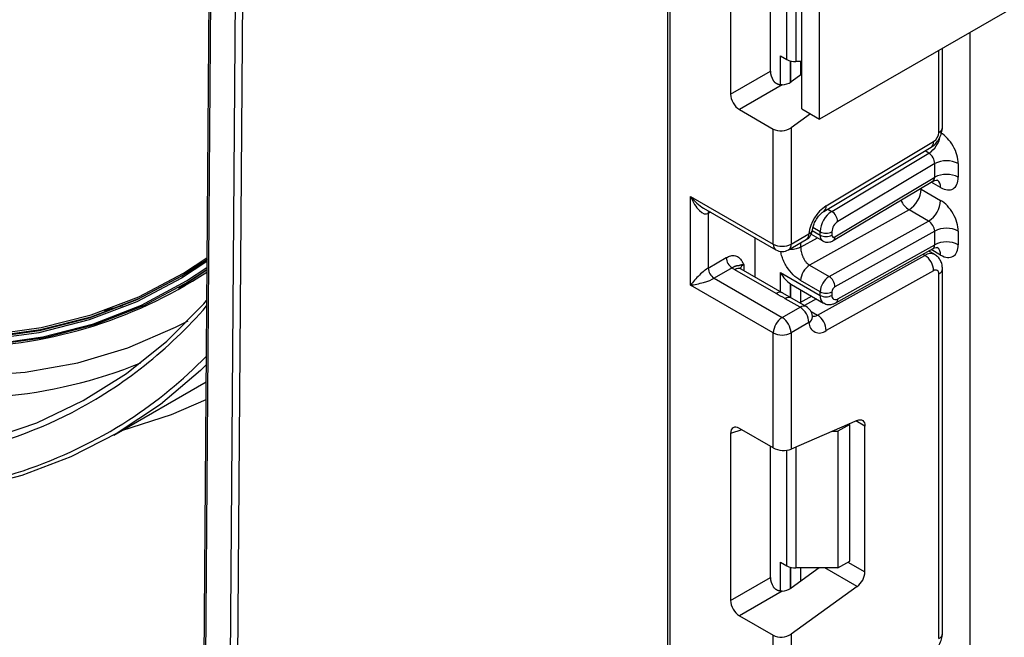
# Model space of a CAD drawing. Units: millimetres. Extents: x 1 to 418, y -29 to 291.
# Drawn here: x 312 to 323, y 177 to 185 of the extents above; entities that cross this region are included whole.
import ezdxf

# ---------------------------------------------------------------- set-up
doc = ezdxf.new("R2010")
doc.units = ezdxf.units.MM

msp = doc.modelspace()

# ---------------------------------------------------------------- linework, layer by layer
at = {"color": 7, "linetype": 'Continuous', "lineweight": 25}
for p, q in [((391.901832, 224.128371), (321.22651, 183.328376)), ((319.40824, 192.33932), (319.40824, 146.391812)), ((313.954613, 188.807411), (313.809222, 169.652773)), ((313.972185, 188.782464), (313.826794, 169.627826)), ((314.123767, 169.453394), (314.269181, 188.611012)), ((314.35403, 188.610301), (314.208618, 169.452967)), ((320.164507, 185.623106), (320.164507, 183.625821)), ((320.640864, 183.900826), (320.640864, 185.469679)), ((321.014378, 183.450837), (321.014378, 185.083919)), ((321.22651, 183.328376), (321.22651, 184.961458)), ((323.029632, 97.913756), (323.029632, 184.369296)), ((322.698799, 183.230689), (322.698799, 184.178311)), ((320.760939, 184.085713), (320.837507, 184.041511)), ((321.014378, 184.016148), (320.943574, 184.016148)), ((320.164507, 183.625821), (320.640864, 183.900826)), ((321.014378, 183.866133), (320.887098, 183.77461)), ((320.781004, 183.738611), (320.269782, 183.443478)), ((320.269782, 183.443478), (320.674966, 183.209571)), ((321.118287, 183.390851), (320.887098, 183.224609)), ((321.014378, 183.450837), (321.22651, 183.328376)), ((320.674966, 181.833889), (320.674966, 183.209571)), ((320.887098, 183.224609), (320.887098, 181.833889)), ((321.30766, 182.292362), (322.592336, 183.059884)), ((321.278526, 182.224824), (322.563203, 182.992346)), ((321.373948, 182.226065), (322.537125, 182.920999)), ((322.605368, 182.797037), (321.445893, 182.104316)), ((322.605368, 182.633729), (322.605368, 182.797037)), ((322.888211, 182.797037), (322.888211, 182.633729)), ((321.392966, 181.875965), (322.58335, 182.587153)), ((321.412389, 181.920991), (322.605368, 182.633729)), ((322.442733, 182.491241), (322.676078, 182.356534)), ((319.685017, 182.405374), (320.674966, 181.833889)), ((319.685017, 181.343871), (319.685017, 182.405374)), ((319.841099, 182.264531), (320.706038, 181.765212)), ((322.298844, 182.244892), (321.109567, 181.582309)), ((322.532189, 182.110185), (322.298844, 182.244892)), ((319.897149, 182.201239), (319.897149, 181.548006)), ((321.342912, 181.447602), (322.532189, 182.110185)), ((321.234995, 181.941045), (321.234995, 181.982566)), ((321.376416, 181.982566), (321.376416, 181.941045)), ((322.605368, 181.989073), (321.412389, 181.324427)), ((322.605368, 181.825765), (322.605368, 181.989073)), ((322.888211, 181.989073), (322.888211, 181.825765)), ((320.457177, 181.438696), (320.457177, 181.908876)), ((320.856026, 181.765212), (321.069675, 181.888548)), ((320.887098, 181.833889), (321.100747, 181.957225)), ((321.128927, 181.951538), (321.266067, 181.872368)), ((321.423852, 181.133248), (322.585968, 181.7807)), ((321.445893, 181.179785), (322.605368, 181.825765)), ((322.60515, 181.71018), (322.533565, 181.751505)), ((319.897149, 181.548006), (320.112248, 181.672181)), ((321.203445, 180.984244), (322.488121, 181.699978)), ((320.182959, 181.549706), (319.96786, 181.425532)), ((320.70735, 181.243556), (320.215347, 181.527583)), ((320.782344, 181.250982), (320.290341, 181.535009)), ((321.109567, 181.582309), (321.342912, 181.447602)), ((322.592336, 181.515216), (321.30766, 180.799483)), ((322.698799, 177.1774), (322.698799, 181.539066)), ((319.96786, 181.425532), (320.781032, 180.956097)), ((320.760939, 181.494985), (321.234995, 181.221319)), ((321.234995, 181.26284), (321.00165, 181.397547)), ((322.654865, 177.11617), (322.654865, 181.477836)), ((313.560399, 181.312784), (313.574541, 181.320948)), ((320.674966, 180.772386), (319.685017, 181.343871)), ((320.892497, 181.187667), (320.760719, 181.263824)), ((320.881736, 181.358031), (320.893202, 181.351041)), ((320.893174, 181.350995), (321.276424, 181.12975)), ((321.234995, 181.221319), (321.234995, 181.26284)), ((321.376416, 181.26284), (321.376416, 181.221319)), ((320.994681, 181.079434), (320.817904, 181.181485)), ((321.069675, 181.08686), (320.892898, 181.188911)), ((321.134233, 181.211835), (320.991214, 181.132154)), ((320.781032, 180.956097), (320.994681, 181.079434)), ((321.144117, 180.968519), (321.143769, 180.973465)), ((321.100747, 180.895722), (320.887098, 180.772386)), ((320.674966, 179.396704), (320.674966, 180.772386)), ((320.887098, 180.772386), (320.887098, 179.381665)), ((312.78685, 179.549901), (313.889175, 180.186259)), ((320.674966, 179.396704), (320.269782, 179.630611)), ((321.677842, 179.726034), (320.887098, 179.381665)), ((321.588548, 179.677582), (321.447127, 179.595941)), ((321.588548, 179.677582), (321.579104, 179.683034)), ((321.588548, 178.0445), (321.588548, 179.677582)), ((321.770982, 177.915261), (321.770982, 179.658234)), ((320.164507, 179.569817), (320.164507, 177.572532)), ((321.379121, 179.595941), (321.447127, 179.595941)), ((321.447127, 179.595941), (321.447127, 177.962859)), ((320.640864, 177.847536), (320.640864, 179.41639)), ((320.760939, 178.032424), (320.837507, 177.988222)), ((321.447127, 177.962859), (321.588548, 178.0445)), ((320.164507, 177.572532), (320.640864, 177.847536)), ((321.223001, 177.962859), (320.887098, 177.72132)), ((321.447127, 177.962859), (320.943574, 177.962859)), ((321.677842, 177.739924), (320.887098, 177.17132)), ((320.781004, 177.685322), (320.269782, 177.390189)), ((320.269782, 177.390189), (320.674966, 177.156281)), ((320.674966, 175.780599), (320.674966, 177.156281)), ((320.887098, 177.17132), (320.887098, 175.780599))]:
    msp.add_line(p, q, dxfattribs=at)
at = {"color": 8, "linetype": 'Continuous', "lineweight": 25}
for p, q in [((319.437529, 192.322412), (319.437529, 146.350992)), ((320.837507, 184.041511), (320.837507, 185.421811)), ((320.943574, 185.459549), (320.943574, 184.016148)), ((322.654865, 183.169459), (322.654865, 184.152948)), ((320.760939, 183.738595), (320.760939, 184.085713)), ((320.881147, 184.024004), (320.881147, 183.770535)), ((320.881736, 183.770921), (320.881736, 184.023849)), ((321.001944, 184.016148), (321.001944, 183.857192)), ((322.537125, 182.920999), (322.489653, 182.948404)), ((322.676078, 182.511191), (322.564255, 182.575745)), ((322.442733, 182.491241), (322.432182, 182.496839)), ((322.442733, 182.503142), (322.442733, 182.491241)), ((319.923942, 182.216707), (319.897149, 182.201239)), ((321.326476, 182.253471), (321.373948, 182.226065)), ((321.141463, 181.99504), (321.234995, 181.941045)), ((321.234995, 181.982566), (321.149296, 182.032039)), ((321.00165, 181.797384), (321.202306, 181.909177)), ((321.00165, 181.849279), (321.00165, 181.797384)), ((322.676078, 181.703227), (322.563531, 181.768199)), ((322.488121, 181.699978), (322.465018, 181.713315)), ((320.321413, 181.588794), (320.321413, 181.517072)), ((320.760939, 181.263339), (320.760939, 181.494985)), ((320.881147, 181.358416), (320.881147, 181.194227)), ((320.881736, 181.193887), (320.881736, 181.358031)), ((321.001944, 181.288204), (321.001944, 181.138133)), ((321.192071, 181.178446), (321.049051, 181.098766)), ((321.126396, 181.028724), (321.203445, 180.984244)), ((320.299278, 179.613584), (320.164507, 179.569817)), ((321.770982, 179.658234), (321.663988, 179.720001)), ((320.943574, 179.40626), (320.943574, 177.962859)), ((320.837507, 177.988222), (320.837507, 179.368522)), ((320.760939, 177.685305), (320.760939, 178.032424)), ((320.881147, 177.970714), (320.881147, 177.717246)), ((320.881736, 177.717632), (320.881736, 177.97056)), ((321.567829, 178.032539), (321.770982, 177.915261)), ((321.001944, 177.962859), (321.001944, 177.803903)), ((321.677842, 177.739924), (321.291665, 177.962859))]:
    msp.add_line(p, q, dxfattribs=at)
at = {"color": 8, "linetype": 'Continuous', "lineweight": 25, "flags": 128}
for points in [[(319.897149, 182.201239), (319.898508, 182.216385), (319.90242, 182.229131)], [(311.067893, 180.253451), (311.724917, 180.301197), (312.355149, 180.415232), (312.955645, 180.595025), (313.523601, 180.839735), (313.674356, 180.918609)], [(313.887555, 179.972802), (313.472786, 179.793969), (312.876274, 179.601524)]]:
    msp.add_lwpolyline(points, dxfattribs=at)
at = {"color": 7, "linetype": 'Continuous', "lineweight": 25, "flags": 128}
for points in [[(313.900105, 181.626289), (313.597206, 181.427684), (313.061293, 181.145626), (312.491182, 180.927608), (311.889613, 180.774679), (311.259477, 180.687574)], [(311.266592, 180.713966), (311.895894, 180.800957), (312.496667, 180.953684), (313.066025, 181.171413), (313.601229, 181.453098), (313.893214, 181.644016)], [(313.905753, 181.651052), (313.615371, 181.461262), (313.080167, 181.179577), (312.510809, 180.961848), (311.910036, 180.809121), (311.280734, 180.72213)], [(311.287848, 180.748523), (311.916317, 180.835399), (312.516295, 180.987923), (313.084898, 181.205364), (313.619394, 181.486676), (313.900437, 181.669928)], [(311.303676, 180.634872), (311.938286, 180.725287), (312.543819, 180.882395), (313.117339, 181.105433), (313.656061, 181.39332), (313.899547, 181.552771)], [(313.89935, 181.52674), (313.68036, 181.384257), (313.140928, 181.095991), (312.566653, 180.872659), (311.960322, 180.715344), (311.324876, 180.62481)], [(313.574541, 181.320948), (313.694503, 181.392421), (313.899338, 181.525204)], [(311.276545, 179.497661), (311.864118, 179.698418), (312.418957, 179.962426), (312.938557, 180.288492), (313.420571, 180.675143), (313.862822, 181.120633), (313.896558, 181.15891)], [(312.888906, 181.097758), (312.727202, 181.053349), (312.667178, 181.03822)], [(313.890711, 180.388683), (313.822705, 180.323364), (313.343244, 179.918162), (312.825965, 179.572698), (312.273108, 179.288471), (311.68707, 179.066711), (311.07039, 178.90838), (310.425741, 178.814163), (309.755917, 178.78447), (309.06382, 178.819429), (308.35245, 178.918888), (307.62489, 179.082416), (306.884292, 179.309305), (306.133867, 179.598571), (306.065584, 179.627785)], [(321.677842, 179.726034), (321.69659, 179.732181), (321.714302, 179.733908), (321.730399, 179.731158), (321.744355, 179.724021), (321.755713, 179.712731), (321.764102, 179.697657), (321.769248, 179.679291), (321.770982, 179.658234)]]:
    msp.add_lwpolyline(points, dxfattribs=at)
at = {"color": 7, "linetype": 'Continuous', "lineweight": 25}
for centre, radius, start, end in [((320.939252, 184.232541), 0.216435, 241.9597609, 271.1440967), ((322.516348, 183.175876), 0.138666, 303.2297059, 357.347685), ((322.746789, 182.524095), 0.307404, 62.6096722, 117.3903278), ((322.746789, 182.360787), 0.307404, 62.6096722, 117.3903278), ((322.136515, 182.504903), 0.306523, 301.9772038, 357.4454045), ((322.36986, 182.370196), 0.306523, 301.9772038, 357.4454045), ((321.566473, 181.901128), 0.469093, 123.4858454, 173.1317692), ((321.542812, 181.968307), 0.308147, 123.2297059, 177.347685), ((321.290142, 182.094411), 0.156065, 3.638848, 57.5208495), ((321.530325, 181.975436), 0.154073, 123.2297059, 177.347685), ((320.994681, 182.018456), 0.15, 299.9973117, 354.3915722), ((321.305706, 182.119037), 0.153702, 242.6096722, 297.3903278), ((322.746789, 181.716131), 0.307404, 62.6096722, 117.3903278), ((321.305706, 182.077516), 0.153702, 242.6096722, 297.3903278), ((321.398086, 181.937626), 0.021938, 171.0343084, 310.6868113), ((322.746789, 181.552823), 0.307404, 62.6096722, 117.3903278), ((320.781032, 182.038595), 0.230553, 242.6096722, 297.3903278), ((320.781032, 181.895119), 0.15, 240.0026883, 299.9973117), ((320.26577, 181.679167), 0.15368, 182.6054785, 237.3945217), ((322.365322, 181.50894), 0.227101, 1.5834691, 57.2669093), ((310.879241, 186.114297), 5.515075, 269.9954487, 303.2006228), ((320.05067, 181.554993), 0.15368, 182.6054785, 237.3945217), ((320.338639, 181.742853), 0.248077, 231.1305516, 240.1989179), ((321.231314, 181.387301), 0.229892, 121.9772038, 177.4454045), ((322.616267, 181.484258), 0.039129, 350.5526953, 127.7046863), ((321.464659, 181.252593), 0.229892, 121.9772038, 177.4454045), ((321.261046, 181.320243), 0.151401, 1.5834691, 57.2669093), ((321.305706, 181.399311), 0.153702, 242.6096722, 297.3903278), ((321.452971, 181.259424), 0.076631, 121.9772038, 177.4454045), ((321.305706, 181.35779), 0.153702, 242.6096722, 297.3903278), ((321.419303, 181.214183), 0.043476, 170.5526953, 307.7046863), ((309.775218, 184.652872), 5.444595, 297.4766947, 319.1890365), ((320.870464, 180.885243), 0.230521, 2.6054785, 57.3945217), ((320.994681, 180.956953), 0.15, 6.3201389, 60.0026883), ((320.905249, 180.761906), 0.230521, 122.6054783, 177.3945215), ((320.656816, 180.761906), 0.230521, 2.6054785, 57.3945217), ((321.080646, 180.793207), 0.227101, 1.5834691, 57.2669093), ((321.227679, 180.898074), 0.126954, 181.0612851, 309.0506105), ((320.781032, 180.977092), 0.230553, 242.6096722, 297.3903278), ((309.902894, 184.415471), 5.596317, 303.1961179, 315.4563414), ((310.954545, 185.715196), 5.721694, 274.7670342, 292.1096123), ((320.939252, 178.179251), 0.216435, 241.9597609, 271.1440967), ((321.537462, 177.926901), 0.233809, 306.8987058, 357.1463053)]:
    msp.add_arc(centre, radius, start, end, dxfattribs=at)
at = {"color": 8, "linetype": 'Continuous', "lineweight": 25}
for centre, radius, start, end in [((322.623731, 183.238175), 0.075441, 294.3746583, 354.3052007), ((322.362413, 183.183634), 0.315439, 303.6329305, 348.5986029), ((322.519312, 183.051332), 0.073524, 306.6525538, 6.6799137), ((322.576149, 182.521135), 0.100423, 354.3173313, 54.3748169), ((322.43491, 182.457839), 0.252706, 202.9225771, 237.4226316), ((321.234571, 182.28382), 0.073587, 306.8086986, 6.6658138), ((321.082846, 182.017239), 0.062626, 286.6088734, 347.2153218), ((321.029394, 181.948141), 0.071929, 304.0563509, 7.2558295), ((321.309988, 181.933596), 0.075362, 174.3271649, 234.262865), ((321.36372, 181.915287), 0.049001, 306.59907, 6.6847367), ((320.748467, 181.825776), 0.073947, 173.7011524, 234.9866672), ((320.815745, 181.824804), 0.071929, 304.0563507, 7.2558297), ((322.577887, 181.713958), 0.098776, 353.7630305, 54.9247891), ((322.555473, 181.602559), 0.118435, 64.7145849, 124.6585711), ((320.259285, 181.466251), 0.075447, 65.692881, 125.6175775), ((320.356535, 181.51538), 0.081383, 115.5669511, 161.5784172), ((322.627082, 181.544143), 0.071893, 292.7340135, 355.9936667), ((320.750944, 181.184471), 0.073427, 63.6254291, 126.4209367), ((320.861779, 181.120792), 0.074891, 65.447358, 125.8631004), ((321.333057, 181.210562), 0.09865, 173.7400683, 235.177601), ((321.396932, 181.174487), 0.049247, 303.1258164, 6.1761536), ((321.038331, 181.021005), 0.072934, 64.548129, 126.7623295), ((321.057379, 180.970877), 0.08677, 299.9867882, 358.4425628), ((321.158954, 181.052712), 0.081653, 259.3554005, 303.0163886), ((309.864646, 184.565737), 5.743221, 274.6476725, 302.6946478), ((309.767464, 184.729231), 5.515991, 280.3146515, 297.1821927), ((322.623731, 177.184886), 0.075441, 294.3746583, 354.3052007)]:
    msp.add_arc(centre, radius, start, end, dxfattribs=at)
at = {"color": 7, "linetype": 'Continuous', "lineweight": 25}
for centre, major_axis, ratio, start_param, end_param in [((320.747727, 183.840968), (-0.074994, 0.129907), 0.586021532, 0.792908248, 1.614742594), ((320.781032, 183.83584), (0.149545, 0.018171), 0.642645436, 4.634274569, 5.419858951), ((320.27137, 183.565963), (-0.074994, 0.129907), 0.586021532, 0.792908248, 2.348851892), ((320.781032, 183.28584), (0.149545, 0.018171), 0.642645436, 3.849062624, 5.419858951), ((322.676078, 182.919499), (-0.149965, 0.259854), 0.577381518, 3.92722441, 5.498020737), ((322.534657, 182.837858), (-0.047233, 0.088223), 0.597122399, 3.946567825, 5.517364151), ((322.676078, 182.75619), (-0.149965, 0.259854), 0.577381518, 2.356428083, 3.92722441), ((319.791083, 182.466605), (-0.097886, 0.269184), 0.422233888, 1.645215968, 3.216012295), ((322.676078, 182.111534), (-0.149965, 0.259854), 0.577381518, 3.92722441, 5.498020737), ((322.534657, 182.029893), (-0.052485, 0.085197), 0.556932685, 3.91153404, 5.482330367), ((322.676078, 181.948226), (-0.149965, 0.259854), 0.577381518, 2.356428083, 3.92722441), ((319.791083, 181.405102), (0.147085, 0.15287), 0.192492992, 0.587941297, 2.158737624), ((319.791083, 181.405102), (0.205922, 0.050963), 0.19237751, 4.124394314, 5.695190641), ((321.093574, 181.466241), (0.282843, 0), 0.577381545, 3.862752007, 3.865898988), ((320.27137, 179.506294), (-0.076116, 0.131851), 0.568868941, 5.505292396, 7.06123604), ((320.781032, 179.442895), (0.149829, -0.014252), 0.503002124, 3.974801437, 5.545597764), ((320.747727, 177.787679), (-0.074994, 0.129907), 0.586021532, 0.792908248, 1.614742594), ((320.781032, 177.782551), (0.149545, 0.018171), 0.642645436, 4.634274569, 5.419858951), ((320.27137, 177.512674), (-0.074994, 0.129907), 0.586021532, 0.792908248, 2.348851892), ((320.781032, 177.232551), (0.149545, 0.018171), 0.642645436, 3.849062624, 5.419858951)]:
    msp.add_ellipse(centre, major_axis=major_axis, ratio=ratio, start_param=start_param, end_param=end_param, dxfattribs=at)
at = {"color": 8, "linetype": 'Continuous', "lineweight": 25}
for centre, major_axis, ratio, start_param, end_param in [((322.534657, 182.67455), (-0.047233, 0.088223), 0.597122399, 3.169665462, 3.946567825), ((319.791083, 182.466605), (-0.184178, 0.219354), 0.422236431, 1.496324231, 2.281803659), ((322.534657, 181.866585), (-0.052485, 0.085197), 0.556932685, 3.117172891, 3.91153404)]:
    msp.add_ellipse(centre, major_axis=major_axis, ratio=ratio, start_param=start_param, end_param=end_param, dxfattribs=at)
at = {"color": 7, "linetype": 'Continuous', "lineweight": 25}
for points, knots in [([(320.781004, 183.738611), (320.777831, 183.738442), (320.771467, 183.738104), (320.761868, 183.738388), (320.752248, 183.739339), (320.74278, 183.741065), (320.733565, 183.743571), (320.724615, 183.74689), (320.715899, 183.751095), (320.707869, 183.755992), (320.700584, 183.76141), (320.693997, 183.767237), (320.687818, 183.77368), (320.682666, 183.779995), (320.678396, 183.785919), (320.676111, 183.789541), (320.674966, 183.791355)], [0, 0, 0, 0, 0.075559671, 0.151519544, 0.228835699, 0.306676883, 0.382259126, 0.458429532, 0.536559343, 0.615412358, 0.684851557, 0.75479554, 0.826267264, 0.898237703, 0.949041725, 1, 1, 1, 1]), ([(322.562926, 182.992182), (322.580787, 183.005201), (322.61652, 183.031248), (322.661357, 183.094245), (322.692694, 183.164871), (322.696764, 183.208745), (322.698799, 183.230689)], [0, 0, 0, 0, 0.249759751, 0.499679793, 0.749759939, 1, 1, 1, 1]), ([(322.58508, 182.58466), (322.591487, 182.589314), (322.609073, 182.602087), (322.637948, 182.600411), (322.63979, 182.599776), (322.640397, 182.599567)], [0, 0, 0, 0, 0.277598984, 0.761860896, 1, 1, 1, 1]), ([(321.143963, 182.003796), (321.145788, 182.016023), (321.149709, 182.042285), (321.168175, 182.092865), (321.197726, 182.14572), (321.233685, 182.190043), (321.262226, 182.214536), (321.274943, 182.222562), (321.278526, 182.224824)], [0, 0, 0, 0, 0.162160936, 0.348305232, 0.54915036, 0.754904673, 0.930939351, 1, 1, 1, 1]), ([(321.266428, 181.873049), (321.267641, 181.872058), (321.2803, 181.861714), (321.311151, 181.855879), (321.354103, 181.856969), (321.379516, 181.86939), (321.392966, 181.875965)], [0, 0, 0, 0, 0.0352265499, 0.3676632003, 0.6653046772, 1, 1, 1, 1]), ([(321.00165, 181.797384), (321.002903, 181.780104), (321.004876, 181.752914), (321.016443, 181.711175), (321.02969, 181.676437), (321.047502, 181.643644), (321.073472, 181.608536), (321.095652, 181.592419), (321.109567, 181.582309)], [0, 0, 0, 0, 0.224088514, 0.352603463, 0.491953961, 0.640035897, 0.774186484, 1, 1, 1, 1]), ([(322.587514, 181.778182), (322.593148, 181.782223), (322.609985, 181.794299), (322.637959, 181.792414), (322.639792, 181.791804), (322.640397, 181.791603)], [0, 0, 0, 0, 0.2520808336, 0.7534488517, 1, 1, 1, 1]), ([(320.112248, 181.672181), (320.130175, 181.68073), (320.168773, 181.699138), (320.223662, 181.698334), (320.267486, 181.674462), (320.297035, 181.636459), (320.311356, 181.60887), (320.318945, 181.593739), (320.320124, 181.591378), (320.321277, 181.589067), (320.321413, 181.588794)], [0, 0, 0, 0, 0.183987951, 0.396134741, 0.618944923, 0.805852047, 0.970289049, 0.970919424, 0.996567948, 1, 1, 1, 1]), ([(322.698799, 181.539066), (322.697663, 181.555705), (322.69533, 181.589854), (322.676529, 181.637939), (322.647317, 181.680706), (322.619599, 181.700116), (322.60562, 181.709906)], [0, 0, 0, 0, 0.235283577, 0.482914361, 0.739221376, 1, 1, 1, 1]), ([(320.321413, 181.588794), (320.321161, 181.588778), (320.317714, 181.588564), (320.310084, 181.587885), (320.29948, 181.586339), (320.289267, 181.584165), (320.280602, 181.581757), (320.274808, 181.57982), (320.27005, 181.578131), (320.266133, 181.57671), (320.262109, 181.575413), (320.259028, 181.574716), (320.255443, 181.57422), (320.251717, 181.574061), (320.246445, 181.573964), (320.241917, 181.573728), (320.236293, 181.573144), (320.230273, 181.572142), (320.221357, 181.569798), (320.213039, 181.566799), (320.202323, 181.561845), (320.192863, 181.556571), (320.185448, 181.551432), (320.182959, 181.549706)], [0, 0, 0, 0, 0.003317623, 0.045414144, 0.104786865, 0.164808198, 0.225734434, 0.287241077, 0.314241717, 0.368330442, 0.422592882, 0.476977527, 0.504179708, 0.578445284, 0.628098237, 0.677947858, 0.702935302, 0.763523301, 0.804288148, 0.866049345, 0.899213859, 0.966155923, 1, 1, 1, 1]), ([(320.290341, 181.535009), (320.283665, 181.539743), (320.272563, 181.547615), (320.273276, 181.547205), (320.27356, 181.547041)], [0, 0, 0, 0, 0.601338774, 1, 1, 1, 1]), ([(320.760939, 181.494985), (320.761141, 181.494616), (320.777348, 181.465031), (320.81302, 181.412159), (320.859602, 181.375412), (320.881147, 181.358416)], [0, 0, 0, 0, 0.006752838, 0.540608642, 1, 1, 1, 1]), ([(320.817904, 181.181485), (320.816913, 181.182056), (320.780541, 181.203028), (320.74344, 181.223572), (320.70735, 181.243556)], [0, 0, 0, 0, 0.027252975, 1, 1, 1, 1]), ([(321.277838, 181.131369), (321.2821, 181.12823), (321.300303, 181.114823), (321.340856, 181.109585), (321.386492, 181.115086), (321.412555, 181.127756), (321.423852, 181.133248)], [0, 0, 0, 0, 0.102552754, 0.437937419, 0.756372617, 1, 1, 1, 1]), ([(321.14548, 180.963171), (321.145652, 180.963011), (321.148847, 180.960026), (321.146238, 180.966931), (321.143769, 180.973465)], [0, 0, 0, 0, 0.053719105, 1, 1, 1, 1]), ([(320.781004, 177.685322), (320.777831, 177.685153), (320.771467, 177.684814), (320.761868, 177.685098), (320.752248, 177.68605), (320.74278, 177.687776), (320.733565, 177.690282), (320.724615, 177.693601), (320.715899, 177.697806), (320.707869, 177.702702), (320.700584, 177.708121), (320.693997, 177.713948), (320.687818, 177.720391), (320.682666, 177.726706), (320.678396, 177.73263), (320.676111, 177.736252), (320.674966, 177.738066)], [0, 0, 0, 0, 0.075559671, 0.151519544, 0.228835699, 0.306676883, 0.382259126, 0.458429532, 0.536559343, 0.615412358, 0.684851557, 0.75479554, 0.826267264, 0.898237703, 0.949041725, 1, 1, 1, 1]), ([(322.562926, 176.938893), (322.580787, 176.951912), (322.61652, 176.977959), (322.661357, 177.040956), (322.692694, 177.111582), (322.696764, 177.155456), (322.698799, 177.1774)], [0, 0, 0, 0, 0.249759751, 0.499679793, 0.749759939, 1, 1, 1, 1])]:
    msp.add_open_spline(points, degree=3, knots=knots, dxfattribs=at)
at = {"color": 8, "linetype": 'Continuous', "lineweight": 25}
for points, knots in [([(321.00165, 181.397547), (320.970869, 181.41861), (320.909722, 181.460453), (320.84348, 181.548752), (320.801559, 181.624419), (320.77863, 181.683582), (320.766869, 181.72574), (320.765383, 181.74633), (320.765192, 181.748974)], [0, 0, 0, 0, 0.281045802, 0.558317826, 0.703857765, 0.842145141, 0.979723085, 1, 1, 1, 1]), ([(321.00165, 181.797384), (320.984183, 181.789568), (320.949249, 181.773937), (320.897574, 181.766134), (320.870588, 181.769778), (320.865196, 181.770506)], [0, 0, 0, 0, 0.444501235, 0.88900247, 1, 1, 1, 1])]:
    msp.add_open_spline(points, degree=3, knots=knots, dxfattribs=at)

doc.saveas('drawing.dxf')
